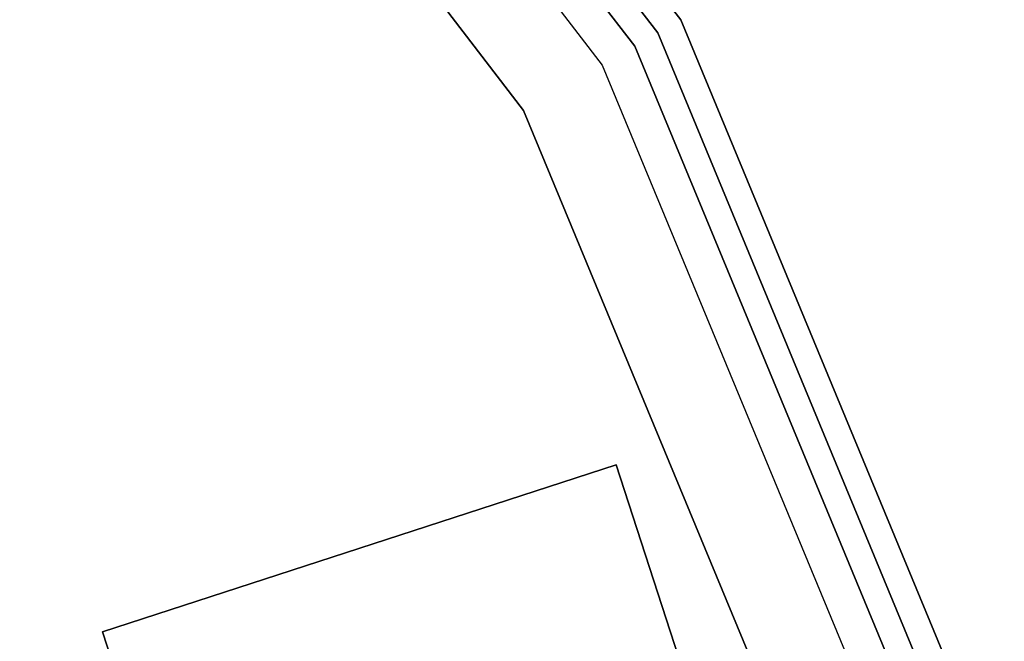
# Model space of a CAD drawing. Extents: x -3 to 375, y 0 to 272.
# Drawn here: x 61 to 64, y 56 to 58 of the extents above; entities that cross this region are included whole.
import ezdxf

# ---------------------------------------------------------------- set-up
doc = ezdxf.new("R2010")
doc.units = 0
doc.header["$LTSCALE"] = 30
doc.header["$MEASUREMENT"] = 0
for name, color, linetype in [('1', 4, 'CONTINUOUS'), ('AFUCH-3-CTSS', 4, 'CONTINUOUS'), ('AFUCH-3-SIFB', 5, 'CONTINUOUS'), ('AFUCH-3-STFB', 5, 'CONTINUOUS')]:
    doc.layers.add(name, color=color, linetype=linetype)

# ---------------------------------------------------------------- blocks, each defined once
blk = doc.blocks.new('KMP18RC')
at = {"layer": 'AFUCH-3-CTSS'}
for points in [[(7.6145, 3.2627, 2), (7.6145, 3.2627, 1.9213), (6.1879, 2.7992, 1.9213), (6.1879, 2.7992, 2)], [(6.1879, 2.7992, 1.9213), (6.6514, 1.3726, 1.9213), (8.078, 1.8361, 1.9213), (7.6145, 3.2627, 1.9213)], [(8.078, 1.8361, 2), (8.078, 1.8361, 1.9213), (7.6145, 3.2627, 1.9213), (7.6145, 3.2627, 2)], [(6.1879, 2.7992, 2), (6.1879, 2.7992, 1.9213), (6.6514, 1.3726, 1.9213), (6.6514, 1.3726, 2)]]:
    blk.add_3dface(points, dxfattribs=at)
at = {"layer": 'AFUCH-3-SIFB'}
for points, invisible_edges in [([(7.7776, 4.4904, 2.1543), (6.3504, 6.3504, 2.1543), (6.3117, 6.3117, 2.0732), (7.7303, 4.4631, 2.0732)], 9), ([(7.7942, 4.5, 2.25), (6.364, 6.364, 2.25), (6.3504, 6.3504, 2.1543), (7.7776, 4.4904, 2.1543)], 12), ([(7.7303, 4.4631, 2.0732), (6.3117, 6.3117, 2.0732), (6.2539, 6.2539, 2.019), (7.6594, 4.4222, 2.019)], 12), ([(7.6594, 4.4222, 2.019), (6.2539, 6.2539, 2.019), (6.1857, 6.1857, 2), (7.5759, 4.3739, 2)], 9), ([(8.6748, 2.3244, 2.1543), (7.7776, 4.4904, 2.1543), (7.7303, 4.4631, 2.0732), (8.622, 2.3103, 2.0732)], 11), ([(8.6933, 2.3294, 2.25), (7.7942, 4.5, 2.25), (7.7776, 4.4904, 2.1543), (8.6748, 2.3244, 2.1543)], 14), ([(8.6933, 2.3294, 17.5), (7.7942, 4.5, 17.5), (7.7942, 4.5, 2.25), (8.6933, 2.3294, 2.25)], 10), ([(8.622, 2.3103, 2.0732), (7.7303, 4.4631, 2.0732), (7.6594, 4.4222, 2.019), (8.543, 2.2891, 2.019)], 14), ([(8.543, 2.2891, 2.019), (7.6594, 4.4222, 2.019), (7.5759, 4.3739, 2), (8.4498, 2.2641, 2)], 11)]:
    blk.add_3dface(points, dxfattribs=dict(at, invisible_edges=invisible_edges))
at = {"layer": 'AFUCH-3-STFB'}
for points, invisible_edges in [([(4.2478, 7.3575, 18), (6.0074, 6.0074, 18), (6.0074, -6.0074, 18), (4.2478, -7.3575, 18)], 10), ([(7.761, 4.4808, 17.6913), (6.3368, 6.3368, 17.6913), (6.364, 6.364, 17.5), (7.7942, 4.5, 17.5)], 9), ([(7.6663, 4.4261, 17.8536), (6.2595, 6.2595, 17.8536), (6.3368, 6.3368, 17.6913), (7.761, 4.4808, 17.6913)], 12), ([(7.5246, 4.3443, 17.9619), (6.1438, 6.1438, 17.9619), (6.2595, 6.2595, 17.8536), (7.6663, 4.4261, 17.8536)], 9), ([(7.3575, 4.2478, 18), (6.0074, 6.0074, 18), (6.1438, 6.1438, 17.9619), (7.5246, 4.3443, 17.9619)], 12), ([(6.0074, 6.0074, 18), (7.3575, 4.2478, 18), (7.3575, -4.2478, 18), (6.0074, -6.0074, 18)], 10), ([(8.6563, 2.3194, 17.6913), (7.761, 4.4808, 17.6913), (7.7942, 4.5, 17.5), (8.6933, 2.3294, 17.5)], 11), ([(8.5507, 2.2911, 17.8536), (7.6663, 4.4261, 17.8536), (7.761, 4.4808, 17.6913), (8.6563, 2.3194, 17.6913)], 14), ([(8.3926, 2.2488, 17.9619), (7.5246, 4.3443, 17.9619), (7.6663, 4.4261, 17.8536), (8.5507, 2.2911, 17.8536)], 11), ([(8.2062, 2.1988, 18), (7.3575, 4.2478, 18), (7.5246, 4.3443, 17.9619), (8.3926, 2.2488, 17.9619)], 14), ([(7.3575, 4.2478, 18), (8.2062, 2.1988, 18), (8.2062, -2.1988, 18), (7.3575, -4.2478, 18)], 10)]:
    blk.add_3dface(points, dxfattribs=dict(at, invisible_edges=invisible_edges))

msp = doc.modelspace()

# ---------------------------------------------------------------- block references
at = {"layer": '1'}
msp.add_blockref('KMP18RC', (54.9705, 53.58), dxfattribs=at)

doc.saveas('drawing.dxf')
